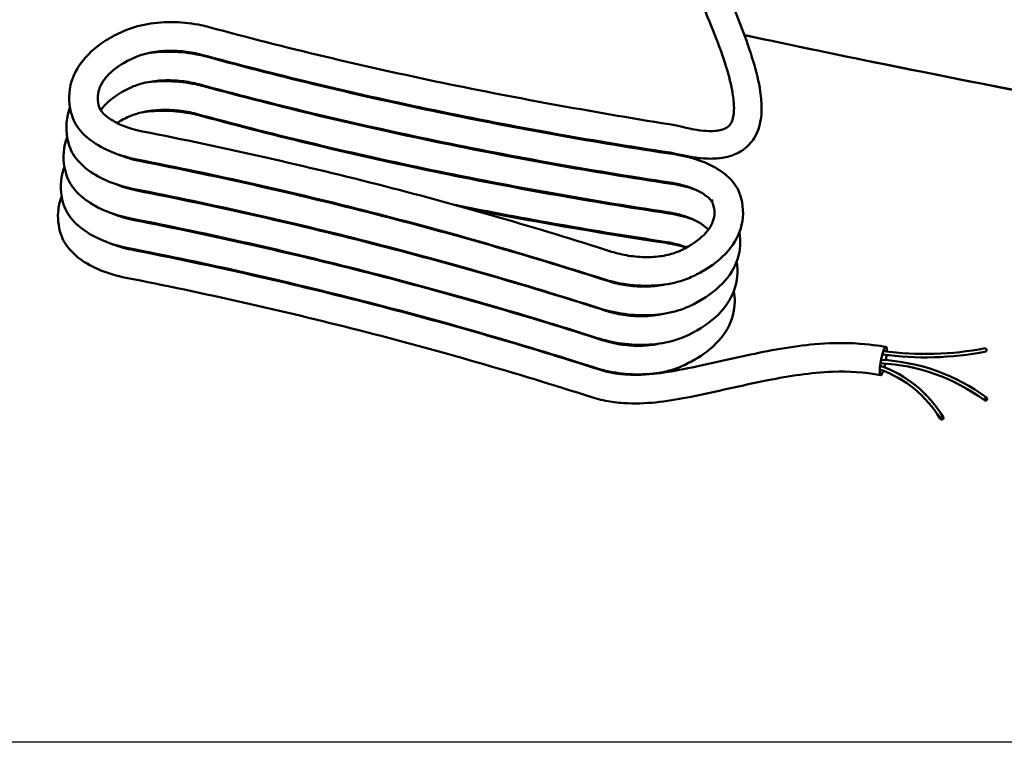
# Model space of a CAD drawing. Units: millimetres. Extents: x 4575 to 6468, y 1847 to 3206.
# Drawn here: x 4951 to 5237, y 1847 to 2056 of the extents above; entities that cross this region are included whole.
import ezdxf

# ---------------------------------------------------------------- set-up
doc = ezdxf.new("R2010")
doc.units = ezdxf.units.MM
doc.header["$LTSCALE"] = 5
for name, color, linetype, lineweight in [('AM_0 ( Kontur 0.5 )', 7, 'Continuous', 50), ('AM_2 ( Kontur 0.25)', 5, 'Continuous', 25), ('Sichtbar (ISO)', 7, 'Continuous', 50), ('Sichtbar schmal (ISO)', 7, 'Continuous', 35)]:
    doc.layers.add(name, color=color, linetype=linetype, lineweight=lineweight)

msp = doc.modelspace()

# ---------------------------------------------------------------- linework, layer by layer
at = {"layer": 'AM_0 ( Kontur 0.5 )'}
for centre, radius, start, end in [((5214.05, 2050.62), 92.35, 262.1797, 280.8904), ((5214.05, 2050.62), 91.35, 262.2837, 280.8904), ((5231.15, 1960.38), 0.562, 308.1297, 73.6512), ((5189.16, 1922.74), 35.11, 31.2492, 70.5633), ((5198.31, 1901.42), 55.21, 53.5212, 87.2977), ((5198.31, 1901.42), 56.21, 53.5212, 87.1435), ((5189.16, 1922.74), 34.11, 31.2492, 70.0464), ((5231.75, 1945.98), 0.637, 91.7571, 195.2853), ((5231.41, 1946.24), 0.501, 237.6903, 49.3521), ((5218.89, 1940.46), 0.57, 59.9524, 182.5461), ((5218.73, 1940.73), 0.501, 215.2995, 27.1989)]:
    msp.add_arc(centre, radius, start, end, dxfattribs=at)
at = {"layer": 'AM_2 ( Kontur 0.25)'}
msp.add_lwpolyline([(4575.32, 3205.56), (6468.24, 3205.56), (6468.24, 1846.63), (4575.32, 1846.63)], close=True, dxfattribs=at)
at = {"layer": 'Sichtbar (ISO)'}
for start_param, end_param in [(5.47907, 10.28511), (11.090028, 11.469406), (10.567447, 10.848643)]:
    msp.add_ellipse((5201.77, 1957.21), major_axis=(0.77, 4.11), ratio=0.16899, start_param=start_param, end_param=end_param, dxfattribs=at)
for points, knots in [([(5141.69, 2136.63), (5139.9, 2136.54), (5138.23, 2136.27), (5135.32, 2135.35), (5134.06, 2134.74), (5131.82, 2133.16), (5130.85, 2132.19), (5129.19, 2129.86), (5128.55, 2128.48), (5127.5, 2124.91), (5127.31, 2122.66), (5127.49, 2117.86), (5127.88, 2115.27), (5129.08, 2109.88), (5129.89, 2107.09), (5133, 2097.73), (5135.93, 2090.72), (5142.22, 2076.41), (5145.59, 2069.11), (5150.14, 2058.65), (5151.57, 2055.25), (5154.12, 2048.74), (5155.24, 2045.63), (5157.03, 2039.86), (5157.7, 2037.21), (5158.35, 2033.3), (5158.49, 2031.88), (5158.5, 2029.03), (5158.27, 2027.76), (5157.69, 2026.24), (5157.4, 2025.8), (5156.78, 2025.17), (5156.47, 2024.93), (5155.71, 2024.54), (5155.29, 2024.37), (5154.37, 2024.13), (5153.9, 2024.04), (5152.76, 2023.91), (5152.06, 2023.88), (5150.24, 2023.92), (5149.04, 2024.03), (5145.99, 2024.5), (5144.07, 2024.94), (5141.86, 2025.51)], [4.000088, 4.000088, 4.000088, 4.000088, 4.698551, 4.698551, 5.313229, 5.313229, 5.926497, 5.926497, 6.631797, 6.631797, 7.671016, 7.671016, 8.763752, 8.763752, 9.836037, 9.836037, 12.22887, 12.22887, 14.621703, 14.621703, 15.818119, 15.818119, 17.014535, 17.014535, 18.210952, 18.210952, 19.016715, 19.016715, 20.085639, 20.085639, 20.856341, 20.856341, 21.428151, 21.428151, 21.889293, 21.889293, 22.256226, 22.256226, 22.671267, 22.671267, 23.230391, 23.230391, 23.928328, 23.928328, 23.928328, 23.928328]), ([(5139.93, 2128.37), (5139.87, 2128.36), (5139.82, 2128.35), (5139.27, 2128.22), (5138.85, 2128.08), (5138.09, 2127.75), (5137.77, 2127.57), (5137.06, 2127.05), (5136.73, 2126.7), (5136.1, 2125.7), (5135.82, 2125.01), (5135.43, 2123.11), (5135.34, 2121.91), (5135.48, 2118.52), (5135.85, 2116.14), (5137.04, 2111.13), (5137.82, 2108.54), (5140.84, 2099.69), (5143.73, 2092.81), (5150, 2078.64), (5153.36, 2071.33), (5159.47, 2057.21), (5162.2, 2050.39), (5164.99, 2041.09), (5165.71, 2038.14), (5166.38, 2033.55), (5166.52, 2031.82), (5166.45, 2028.19), (5166.19, 2026.29), (5165.26, 2023.58), (5164.85, 2022.68), (5163.52, 2020.55), (5162.45, 2019.4), (5160.11, 2017.74), (5158.92, 2017.16), (5156.35, 2016.33), (5154.97, 2016.07), (5151.89, 2015.84), (5150.17, 2015.88), (5145.94, 2016.34), (5143.22, 2016.9), (5140.32, 2017.65), (5140.29, 2017.58), (5139.93, 2017.66)], [4.471229, 4.471229, 4.471229, 4.471229, 4.514095, 4.514095, 4.909141, 4.909141, 5.34332, 5.34332, 6.036278, 6.036278, 6.846805, 6.846805, 7.692337, 7.692337, 8.885448, 8.885448, 9.955504, 9.955504, 12.348337, 12.348337, 14.74117, 14.74117, 17.134003, 17.134003, 18.330419, 18.330419, 19.098506, 19.098506, 20.000514, 20.000514, 20.463905, 20.463905, 21.174452, 21.174452, 21.764291, 21.764291, 22.358704, 22.358704, 23.01515, 23.01515, 23.860877, 23.860877, 23.919069, 23.919069, 23.919069, 23.919069]), ([(4981.3, 2052.82), (4983.39, 2053.78), (4985.81, 2054.49), (4990.88, 2055.37), (4993.6, 2055.55), (4998.89, 2055.42), (5001.53, 2055.12), (5004.78, 2054.44), (5005.54, 2054.26), (5006.29, 2054.06)], [0.000558, 0.000558, 0.000558, 0.000558, 0.828895, 0.828895, 1.639912, 1.639912, 2.41902, 2.41902, 2.660616, 2.660616, 2.660616, 2.660616]), ([(5006.29, 2054.06), (5028.38, 2048.07), (5051.04, 2042.66), (5096.31, 2033.26), (5118.94, 2029.21), (5141.86, 2025.51)], [0, 0, 0, 0, 7.259064, 7.259064, 14.264515, 14.264515, 14.264515, 14.264515]), ([(4968.9, 2043.32), (4970.75, 2045.95), (4973.34, 2048.29), (4977.94, 2051.18), (4979.57, 2052.05), (4981.3, 2052.82)], [0, 0, 0, 0, 1.473603, 1.473603, 2.185056, 2.185056, 2.185056, 2.185056]), ([(5161.51, 2051.72), (5175.71, 2048.7), (5189.95, 2045.74), (5219.28, 2039.79), (5234.37, 2036.81), (5264.63, 2030.98), (5279.8, 2028.13), (5310.22, 2022.58), (5325.47, 2019.88), (5356.04, 2014.61), (5371.36, 2012.05), (5386.72, 2009.55)], [1.53173508, 1.53173508, 1.53173508, 1.53173508, 1.54686845, 1.54686845, 1.56282037, 1.56282037, 1.57877229, 1.57877229, 1.5947242, 1.5947242, 1.61067612, 1.61067612, 1.61067612, 1.61067612]), ([(5004.12, 2046.05), (5002.56, 2046.47), (5000.86, 2046.79), (4997.39, 2047.18), (4995.58, 2047.24), (4992.1, 2047.1), (4990.39, 2046.9), (4987.29, 2046.24), (4985.86, 2045.78), (4984.72, 2045.26)], [0, 0, 0, 0, 0.519817, 0.519817, 1.049871, 1.049871, 1.584806, 1.584806, 2.129374, 2.129374, 2.129374, 2.129374]), ([(4984.71, 2045.26), (4981.83, 2043.97), (4979.45, 2042.43), (4976.91, 2040.09), (4976.23, 2039.31), (4975.7, 2038.55)], [0, 0, 0, 0, 1.280846, 1.280846, 1.895597, 1.895597, 1.895597, 1.895597]), ([(4988.66, 2046.53), (4990.86, 2046.84), (4993.18, 2046.97), (4998.08, 2046.85), (5000.72, 2046.55), (5003.98, 2045.87), (5004.74, 2045.69), (5005.48, 2045.49)], [0.945395, 0.945395, 0.945395, 0.945395, 1.639917, 1.639917, 2.419025, 2.419025, 2.660616, 2.660616, 2.660616, 2.660616]), ([(5139.93, 2017.66), (5116.11, 2021.26), (5092.52, 2025.51), (5047.22, 2035.03), (5025.41, 2040.27), (5004.12, 2046.05)], [0, 0, 0, 0, 7.302055, 7.302055, 14.293338, 14.293338, 14.293338, 14.293338]), ([(5005.48, 2045.49), (5027.57, 2039.5), (5050.24, 2034.08), (5095.57, 2024.67), (5118.27, 2020.62), (5141.2, 2017.17)], [0, 0, 0, 0, 7.259064, 7.259064, 14.285888, 14.285888, 14.285888, 14.285888]), ([(4966.52, 2028.28), (4965.59, 2031.18), (4965.43, 2034.27), (4966.61, 2039.34), (4967.57, 2041.42), (4968.9, 2043.32)], [0.000744, 0.000744, 0.000744, 0.000744, 1.41817, 1.41817, 2.476848, 2.476848, 2.476848, 2.476848]), ([(5003.31, 2037.48), (5001.75, 2037.9), (5000.05, 2038.22), (4996.59, 2038.61), (4994.78, 2038.67), (4991.3, 2038.53), (4989.59, 2038.32), (4986.48, 2037.67), (4985.06, 2037.21), (4983.92, 2036.69)], [0, 0, 0, 0, 0.519822, 0.519822, 1.049877, 1.049877, 1.584812, 1.584812, 2.129374, 2.129374, 2.129374, 2.129374]), ([(4975.7, 2038.55), (4974.48, 2036.81), (4973.96, 2035.14), (4973.99, 2032.6), (4974.13, 2031.73), (4974.42, 2030.83)], [0, 0, 0, 0, 1.40061, 1.40061, 2.081466, 2.081466, 2.081466, 2.081466]), ([(4983.91, 2036.68), (4981.03, 2035.4), (4978.64, 2033.86), (4976.09, 2031.5), (4975.41, 2030.72), (4974.86, 2029.94)], [0, 0, 0, 0, 1.280761, 1.280761, 1.905244, 1.905244, 1.905244, 1.905244]), ([(4987.86, 2037.96), (4990.05, 2038.27), (4992.37, 2038.4), (4997.28, 2038.28), (4999.92, 2037.98), (5003.17, 2037.3), (5003.93, 2037.12), (5004.68, 2036.92)], [0.945394, 0.945394, 0.945394, 0.945394, 1.639913, 1.639913, 2.419022, 2.419022, 2.660617, 2.660617, 2.660617, 2.660617]), ([(5139.96, 2008.96), (5116.14, 2012.54), (5092.55, 2016.78), (5046.95, 2026.33), (5024.86, 2031.63), (5003.31, 2037.48)], [0, 0, 0, 0, 7.301997, 7.301997, 14.379142, 14.379142, 14.379142, 14.379142]), ([(5004.68, 2036.92), (5026.77, 2030.92), (5049.43, 2025.51), (5094.76, 2016.1), (5117.47, 2012.04), (5140.39, 2008.6)], [0, 0, 0, 0, 7.259064, 7.259064, 14.285888, 14.285888, 14.285888, 14.285888]), ([(4965.71, 2019.71), (4964.78, 2022.61), (4964.62, 2025.7), (4965.46, 2029.3), (4965.67, 2029.99), (4965.93, 2030.67)], [0.000744, 0.000744, 0.000744, 0.000744, 1.418171, 1.418171, 1.760532, 1.760532, 1.760532, 1.760532]), ([(4974.42, 2030.82), (4974.49, 2030.6), (4974.62, 2030.32), (4975.2, 2029.42), (4975.86, 2028.69), (4977.58, 2027.36), (4978.59, 2026.73), (4980.96, 2025.57), (4982.36, 2025.02), (4984.83, 2024.28), (4985.87, 2024.02), (4986.92, 2023.81)], [0, 0, 0, 0, 0.297466, 0.297466, 0.822413, 0.822413, 1.279994, 1.279994, 1.766898, 1.766898, 2.092171, 2.092171, 2.092171, 2.092171]), ([(5002.5, 2028.91), (5000.95, 2029.33), (4999.24, 2029.65), (4995.78, 2030.03), (4993.97, 2030.1), (4990.49, 2029.96), (4988.78, 2029.75), (4985.68, 2029.1), (4984.25, 2028.64), (4983.11, 2028.12)], [0, 0, 0, 0, 0.519821, 0.519821, 1.049877, 1.049877, 1.584812, 1.584812, 2.129374, 2.129374, 2.129374, 2.129374]), ([(4985.32, 2015.67), (4982.81, 2016.16), (4980.35, 2016.89), (4975.87, 2018.72), (4973.79, 2019.86), (4970.24, 2022.5), (4968.72, 2024.06), (4967.19, 2026.58), (4966.8, 2027.42), (4966.52, 2028.29)], [0, 0, 0, 0, 0.772727, 0.772727, 1.556784, 1.556784, 2.370924, 2.370924, 2.742881, 2.742881, 2.742881, 2.742881]), ([(4987.05, 2029.39), (4989.24, 2029.7), (4991.57, 2029.83), (4996.47, 2029.71), (4999.11, 2029.41), (5002.37, 2028.73), (5003.13, 2028.55), (5003.87, 2028.34)], [0.944949, 0.944949, 0.944949, 0.944949, 1.639919, 1.639919, 2.419027, 2.419027, 2.660616, 2.660616, 2.660616, 2.660616]), ([(5139.16, 2000.39), (5115.33, 2003.97), (5091.74, 2008.21), (5046.15, 2017.76), (5024.06, 2023.06), (5002.5, 2028.91)], [0, 0, 0, 0, 7.301997, 7.301997, 14.379142, 14.379142, 14.379142, 14.379142]), ([(5003.87, 2028.34), (5025.96, 2022.35), (5048.63, 2016.94), (5093.96, 2007.53), (5116.66, 2003.47), (5139.58, 2000.03)], [0, 0, 0, 0, 7.259064, 7.259064, 14.285888, 14.285888, 14.285888, 14.285888]), ([(4964.91, 2011.14), (4963.97, 2014.04), (4963.81, 2017.13), (4964.65, 2020.73), (4964.87, 2021.42), (4965.12, 2022.1)], [0.000744, 0.000744, 0.000744, 0.000744, 1.418172, 1.418172, 1.7608, 1.7608, 1.7608, 1.7608]), ([(4986.92, 2023.81), (5010.64, 2019.16), (5034.14, 2013.84), (5079.53, 2002.16), (5101.52, 1995.81), (5122.98, 1988.92)], [0, 0, 0, 0, 7.302168, 7.302168, 14.37991, 14.37991, 14.37991, 14.37991]), ([(4984.52, 2007.1), (4982.01, 2007.59), (4979.54, 2008.32), (4975.06, 2010.15), (4972.99, 2011.28), (4969.43, 2013.93), (4967.92, 2015.48), (4966.38, 2018.01), (4965.99, 2018.85), (4965.71, 2019.72)], [0, 0, 0, 0, 0.772729, 0.772729, 1.556786, 1.556786, 2.370925, 2.370925, 2.742881, 2.742881, 2.742881, 2.742881]), ([(4980.1, 2017.06), (4981.02, 2016.67), (4982.01, 2016.31), (4984.02, 2015.71), (4985.06, 2015.45), (4986.12, 2015.24)], [1.4295415, 1.4295415, 1.4295415, 1.4295415, 1.766875, 1.766875, 2.0921705, 2.0921705, 2.0921705, 2.0921705]), ([(5141.2, 2017.17), (5143.72, 2016.79), (5146.19, 2016.19), (5150.71, 2014.58), (5152.8, 2013.55), (5156.42, 2011.09), (5157.97, 2009.61), (5159.49, 2007.24), (5159.85, 2006.53), (5160.13, 2005.79)], [0, 0, 0, 0, 0.771717, 0.771717, 1.556158, 1.556158, 2.373687, 2.373687, 2.698444, 2.698444, 2.698444, 2.698444]), ([(5120.44, 1981.02), (5098.45, 1988.08), (5075.88, 1994.57), (5030.75, 2006.1), (5008.15, 2011.19), (4985.32, 2015.67)], [0, 0, 0, 0, 7.259165, 7.259165, 14.285118, 14.285118, 14.285118, 14.285118]), ([(4986.12, 2015.24), (5009.84, 2010.59), (5033.33, 2005.27), (5078.72, 1993.59), (5100.72, 1987.24), (5122.17, 1980.35)], [0, 0, 0, 0, 7.302168, 7.302168, 14.37991, 14.37991, 14.37991, 14.37991]), ([(4983.71, 1998.53), (4981.2, 1999.02), (4978.74, 1999.74), (4974.25, 2001.58), (4972.18, 2002.71), (4968.63, 2005.35), (4967.11, 2006.91), (4965.58, 2009.44), (4965.18, 2010.28), (4964.91, 2011.15)], [0, 0, 0, 0, 0.772729, 0.772729, 1.556786, 1.556786, 2.370925, 2.370925, 2.742881, 2.742881, 2.742881, 2.742881]), ([(4979.3, 2008.49), (4980.21, 2008.1), (4981.2, 2007.74), (4983.22, 2007.13), (4984.26, 2006.88), (4985.31, 2006.67)], [1.4295414, 1.4295414, 1.4295414, 1.4295414, 1.7668334, 1.7668334, 2.0921703, 2.0921703, 2.0921703, 2.0921703]), ([(5152.36, 2002.88), (5152.29, 2003.07), (5152.16, 2003.33), (5151.56, 2004.15), (5150.89, 2004.81), (5149.14, 2006), (5148.13, 2006.56), (5145.75, 2007.57), (5144.33, 2008.04), (5141.92, 2008.63), (5140.95, 2008.82), (5139.96, 2008.96)], [0, 0, 0, 0, 0.300446, 0.300446, 0.821351, 0.821351, 1.274335, 1.274335, 1.759639, 1.759639, 2.062179, 2.062179, 2.062179, 2.062179]), ([(5119.63, 1972.45), (5097.64, 1979.51), (5075.08, 1986), (5029.95, 1997.53), (5007.34, 2002.62), (4984.52, 2007.1)], [0, 0, 0, 0, 7.259165, 7.259165, 14.285118, 14.285118, 14.285118, 14.285118]), ([(4985.31, 2006.67), (5009.03, 2002.02), (5032.52, 1996.7), (5077.92, 1985.01), (5099.91, 1978.67), (5121.37, 1971.78)], [0, 0, 0, 0, 7.302168, 7.302168, 14.37991, 14.37991, 14.37991, 14.37991]), ([(5160.25, 2005.45), (5161.2, 2002.59), (5161.37, 1999.53), (5160.07, 1993.98), (5158.7, 1991.43), (5154.79, 1986.85), (5152.15, 1984.79), (5147.92, 1982.43), (5146.72, 1981.84), (5145.47, 1981.29)], [0, 0, 0, 0, 1.415094, 1.415094, 2.742966, 2.742966, 4.148178, 4.148178, 4.663049, 4.663049, 4.663049, 4.663049]), ([(4982.91, 1989.95), (4980.39, 1990.45), (4977.93, 1991.17), (4973.45, 1993.01), (4971.38, 1994.14), (4967.82, 1996.78), (4966.31, 1998.34), (4964.77, 2000.87), (4964.38, 2001.71), (4964.1, 2002.57)], [0, 0, 0, 0, 0.772731, 0.772731, 1.556789, 1.556789, 2.370928, 2.370928, 2.742881, 2.742881, 2.742881, 2.742881]), ([(5142.18, 1988.91), (5145.04, 1990.16), (5147.41, 1991.65), (5150.8, 1994.71), (5151.85, 1996.27), (5152.96, 1999.39), (5152.98, 2001), (5152.38, 2002.83)], [0.000819, 0.000819, 0.000819, 0.000819, 1.279376, 1.279376, 2.549478, 2.549478, 3.974256, 3.974256, 3.974256, 3.974256]), ([(4978.49, 1999.91), (4979.41, 1999.52), (4980.4, 1999.17), (4982.41, 1998.56), (4983.45, 1998.31), (4984.5, 1998.1)], [1.4295415, 1.4295415, 1.4295415, 1.4295415, 1.7667937, 1.7667937, 2.0921702, 2.0921702, 2.0921702, 2.0921702]), ([(5151, 1995.23), (5150.61, 1995.71), (5149.99, 1996.3), (5148.37, 1997.42), (5147.35, 1997.97), (5144.98, 1998.99), (5143.57, 1999.45), (5141.14, 2000.05), (5140.16, 2000.24), (5139.16, 2000.39)], [0.389635, 0.389635, 0.389635, 0.389635, 0.849666, 0.849666, 1.302113, 1.302113, 1.787078, 1.787078, 2.094792, 2.094792, 2.094792, 2.094792]), ([(5118.83, 1963.88), (5096.84, 1970.94), (5074.27, 1977.43), (5029.14, 1988.95), (5006.54, 1994.05), (4983.71, 1998.53)], [0, 0, 0, 0, 7.259165, 7.259165, 14.285118, 14.285118, 14.285118, 14.285118]), ([(4984.5, 1998.1), (5008.23, 1993.45), (5031.72, 1988.13), (5077.11, 1976.44), (5099.1, 1970.1), (5120.56, 1963.21)], [0, 0, 0, 0, 7.302168, 7.302168, 14.37991, 14.37991, 14.37991, 14.37991]), ([(4982.1, 1981.38), (4979.59, 1981.88), (4977.13, 1982.6), (4972.64, 1984.43), (4970.57, 1985.57), (4967.01, 1988.21), (4965.5, 1989.77), (4963.96, 1992.3), (4963.57, 1993.13), (4963.3, 1994)], [0, 0, 0, 0, 0.772734, 0.772734, 1.556792, 1.556792, 2.370931, 2.370931, 2.742892, 2.742892, 2.742892, 2.742892]), ([(5160.04, 1994.55), (5160.51, 1992.01), (5160.35, 1989.37), (5158.74, 1984.31), (5157.21, 1981.86), (5152.97, 1977.41), (5150.11, 1975.39), (5146.11, 1973.37), (5145.4, 1973.04), (5144.66, 1972.72)], [0.146594, 0.146594, 0.146594, 0.146594, 1.377041, 1.377041, 2.692958, 2.692958, 4.130544, 4.130544, 4.430931, 4.430931, 4.430931, 4.430931]), ([(4977.69, 1991.34), (4978.6, 1990.95), (4979.59, 1990.6), (4981.61, 1989.99), (4982.64, 1989.73), (4983.7, 1989.53)], [1.429556, 1.429556, 1.429556, 1.429556, 1.7667583, 1.7667583, 2.0921845, 2.0921845, 2.0921845, 2.0921845]), ([(5144.74, 1990.16), (5143.68, 1990.58), (5142.51, 1990.94), (5140.34, 1991.48), (5139.35, 1991.67), (5138.35, 1991.82)], [1.3870745, 1.3870745, 1.3870745, 1.3870745, 1.7870966, 1.7870966, 2.0947974, 2.0947974, 2.0947974, 2.0947974]), ([(5118.02, 1955.31), (5096.03, 1962.37), (5073.47, 1968.85), (5028.34, 1980.38), (5005.73, 1985.48), (4982.91, 1989.95)], [0, 0, 0, 0, 7.259165, 7.259165, 14.285118, 14.285118, 14.285118, 14.285118]), ([(4983.7, 1989.53), (5007.42, 1984.87), (5030.91, 1979.56), (5076.31, 1967.87), (5098.3, 1961.53), (5119.75, 1954.64)], [0, 0, 0, 0, 7.302168, 7.302168, 14.379901, 14.379901, 14.379901, 14.379901]), ([(5122.98, 1988.92), (5124.53, 1988.42), (5126.23, 1988.03), (5129.68, 1987.49), (5131.48, 1987.35), (5134.93, 1987.35), (5136.63, 1987.49), (5139.68, 1988.03), (5141.07, 1988.44), (5142.18, 1988.91)], [0, 0, 0, 0, 0.520263, 0.520263, 1.049742, 1.049742, 1.58241, 1.58241, 2.120619, 2.120619, 2.120619, 2.120619]), ([(5159.4, 1984.91), (5159.71, 1982.15), (5159.28, 1979.31), (5157.05, 1974.21), (5155.29, 1971.88), (5150.56, 1967.63), (5147.43, 1965.7), (5143.86, 1964.15)], [0, 0, 0, 0, 1.333115, 1.333115, 2.647979, 2.647979, 4.112642, 4.112642, 4.112642, 4.112642]), ([(5117.22, 1946.73), (5095.23, 1953.79), (5072.66, 1960.28), (5027.53, 1971.81), (5004.92, 1976.91), (4982.1, 1981.38)], [0.000007, 0.000007, 0.000007, 0.000007, 7.259165, 7.259165, 14.285118, 14.285118, 14.285118, 14.285118]), ([(5145.46, 1981.29), (5143.36, 1980.39), (5140.94, 1979.75), (5135.87, 1979.05), (5133.16, 1978.96), (5127.87, 1979.31), (5125.23, 1979.73), (5121.96, 1980.56), (5121.19, 1980.78), (5120.44, 1981.02)], [0, 0, 0, 0, 0.828368, 0.828368, 1.641817, 1.641817, 2.424393, 2.424393, 2.670254, 2.670254, 2.670254, 2.670254]), ([(5122.17, 1980.35), (5123.73, 1979.85), (5125.43, 1979.45), (5128.88, 1978.92), (5130.68, 1978.78), (5134.13, 1978.78), (5135.82, 1978.92), (5137.69, 1979.25), (5138.04, 1979.32), (5138.37, 1979.4)], [0, 0, 0, 0, 0.520263, 0.520263, 1.049743, 1.049743, 1.582411, 1.582411, 1.706204, 1.706204, 1.706204, 1.706204]), ([(5158.7, 1974.44), (5158.68, 1971.72), (5157.93, 1969.01), (5155.17, 1964.12), (5153.14, 1961.89), (5148.48, 1958.29), (5145.91, 1956.82), (5143.05, 1955.58)], [0, 0, 0, 0, 1.307942, 1.307942, 2.639512, 2.639512, 3.81007, 3.81007, 3.81007, 3.81007]), ([(5144.65, 1972.72), (5142.55, 1971.82), (5140.14, 1971.18), (5135.07, 1970.48), (5132.35, 1970.39), (5127.06, 1970.74), (5124.42, 1971.15), (5121.16, 1971.99), (5120.39, 1972.21), (5119.63, 1972.45)], [0, 0, 0, 0, 0.828367, 0.828367, 1.641816, 1.641816, 2.424392, 2.424392, 2.670254, 2.670254, 2.670254, 2.670254]), ([(5121.37, 1971.78), (5122.92, 1971.28), (5124.62, 1970.88), (5128.07, 1970.34), (5129.87, 1970.2), (5133.32, 1970.21), (5135.02, 1970.35), (5136.88, 1970.68), (5137.23, 1970.75), (5137.57, 1970.83)], [0, 0, 0, 0, 0.520266, 0.520266, 1.049745, 1.049745, 1.582413, 1.582413, 1.706205, 1.706205, 1.706205, 1.706205]), ([(5143.85, 1964.15), (5141.75, 1963.25), (5139.33, 1962.61), (5134.26, 1961.91), (5131.55, 1961.82), (5126.26, 1962.17), (5123.61, 1962.58), (5120.35, 1963.42), (5119.58, 1963.64), (5118.83, 1963.88)], [0, 0, 0, 0, 0.828316, 0.828316, 1.641769, 1.641769, 2.424346, 2.424346, 2.670255, 2.670255, 2.670255, 2.670255]), ([(5119.75, 1954.64), (5121.01, 1954.23), (5122.38, 1953.9), (5125.1, 1953.45), (5126.47, 1953.32), (5129.52, 1953.18), (5131.21, 1953.21), (5135.74, 1953.5), (5138.53, 1953.9), (5147.94, 1955.57), (5154.92, 1957.31), (5168.61, 1960.23), (5175.33, 1961.49), (5185.71, 1962.41), (5189.49, 1962.54), (5193.23, 1962.36)], [0, 0, 0, 0, 0.419962, 0.419962, 0.827511, 0.827511, 1.351962, 1.351962, 2.268119, 2.268119, 4.447707, 4.447707, 6.473862, 6.473862, 7.617598, 7.617598, 7.617598, 7.617598]), ([(5120.56, 1963.21), (5122.12, 1962.71), (5123.81, 1962.31), (5127.27, 1961.77), (5129.07, 1961.63), (5132.51, 1961.63), (5134.21, 1961.78), (5136.08, 1962.11), (5136.42, 1962.18), (5136.76, 1962.25)], [0, 0, 0, 0, 0.520263, 0.520263, 1.049742, 1.049742, 1.58241, 1.58241, 1.706205, 1.706205, 1.706205, 1.706205]), ([(5200.97, 1953.11), (5196.41, 1954.02), (5191.71, 1954.27), (5180.83, 1953.85), (5174.52, 1952.87), (5160.74, 1950.16), (5153.17, 1948.27), (5143.03, 1946.24), (5139.99, 1945.71), (5133.91, 1945.01), (5130.84, 1944.83), (5125.99, 1945.02), (5124.25, 1945.19), (5120.72, 1945.76), (5118.91, 1946.19), (5117.22, 1946.73)], [0.150647, 0.150647, 0.150647, 0.150647, 1.588046, 1.588046, 3.492002, 3.492002, 5.799494, 5.799494, 6.793658, 6.793658, 7.746596, 7.746596, 8.266697, 8.266697, 8.819702, 8.819702, 8.819702, 8.819702]), ([(5143.04, 1955.57), (5140.94, 1954.67), (5138.52, 1954.04), (5133.46, 1953.33), (5130.74, 1953.25), (5125.45, 1953.59), (5122.81, 1954.01), (5119.54, 1954.84), (5118.78, 1955.06), (5118.02, 1955.31)], [0, 0, 0, 0, 0.828254, 0.828254, 1.64171, 1.64171, 2.424289, 2.424289, 2.670256, 2.670256, 2.670256, 2.670256]), ([(5143.04, 1955.57), (5143.04, 1955.57), (5143.04, 1955.57), (5143.04, 1955.57), (5143.05, 1955.58), (5143.05, 1955.58), (5143.05, 1955.58)], [0.719844788, 0.719844788, 0.719844788, 0.719844788, 0.72, 0.72, 0.72, 0.721027706, 0.721027706, 0.721027706, 0.721027706])]:
    msp.add_open_spline(points, degree=3, knots=knots, dxfattribs=at)
for points in [[(4984.72, 2045.26), (4984.72, 2045.26), (4984.72, 2045.26), (4984.71, 2045.26)], [(4983.92, 2036.69), (4983.91, 2036.69), (4983.91, 2036.69), (4983.91, 2036.68)], [(4974.42, 2030.83), (4974.42, 2030.82), (4974.42, 2030.82), (4974.42, 2030.82)], [(4983.1, 2028.11), (4981.82, 2027.54), (4980.63, 2026.91), (4979.55, 2026.26)], [(4983.11, 2028.12), (4983.11, 2028.12), (4983.1, 2028.11), (4983.1, 2028.11)], [(4963.74, 2011.67), (4963.89, 2012.3), (4964.09, 2012.92), (4964.32, 2013.53)], [(4964.1, 2002.57), (4963.15, 2005.53), (4963, 2008.71), (4963.74, 2011.67)], [(5140.39, 2008.6), (5142.71, 2008.25), (5144.99, 2007.71), (5147.08, 2007)], [(4962.58, 2001.18), (4962.73, 2002.46), (4963.05, 2003.73), (4963.51, 2004.96)], [(5160.13, 2005.79), (5160.17, 2005.68), (5160.21, 2005.57), (5160.25, 2005.46)], [(5160.25, 2005.45), (5160.25, 2005.45), (5160.25, 2005.46), (5160.25, 2005.46)], [(5138.35, 1991.82), (5117.85, 1994.9), (5097.52, 1998.47), (5077.49, 2002.49)], [(5080.94, 2001.54), (5099.98, 1997.75), (5119.3, 1994.38), (5138.78, 1991.46)], [(5152.38, 2002.82), (5152.37, 2002.84), (5152.37, 2002.86), (5152.36, 2002.88)], [(4963.3, 1994), (4962.54, 1996.33), (4962.28, 1998.79), (4962.58, 2001.18)], [(5139.58, 2000.03), (5141.91, 1999.68), (5144.19, 1999.14), (5146.28, 1998.43)], [(5079.01, 1993.46), (5078.23, 1993.61), (5077.46, 1993.77), (5076.68, 1993.92)], [(5138.78, 1991.46), (5140.81, 1991.15), (5142.8, 1990.7), (5144.67, 1990.12)], [(5159.24, 1985.98), (5159.3, 1985.63), (5159.36, 1985.27), (5159.4, 1984.91)], [(5145.46, 1981.29), (5145.46, 1981.29), (5145.47, 1981.29), (5145.47, 1981.29)], [(5158.43, 1977.41), (5158.61, 1976.42), (5158.7, 1975.43), (5158.7, 1974.44)], [(5144.65, 1972.72), (5144.66, 1972.72), (5144.66, 1972.72), (5144.66, 1972.72)], [(5143.85, 1964.15), (5143.85, 1964.15), (5143.85, 1964.15), (5143.86, 1964.15)], [(5193.23, 1962.36), (5198.02, 1962.01), (5200.4, 1961.69), (5202.57, 1961.31)]]:
    msp.add_open_spline(points, degree=3, dxfattribs=at)
at = {"layer": 'Sichtbar schmal (ISO)'}
for centre, major_axis, ratio, start_param, end_param in [((6198.81, 3677.06), (-2999.98, 0), 0.57735, 1.217719, 1.296665), ((4979.78, 2014.75), (1.71, -3.78), 0.63226, 1.714766, 1.757801), ((5001.98, 2015.77), (-1.09, -4.01), 0.323369, 5.697158, 5.816118)]:
    msp.add_ellipse(centre, major_axis=major_axis, ratio=ratio, start_param=start_param, end_param=end_param, dxfattribs=at)
for points, knots in [([(4965.71, 2019.72), (4965.68, 2019.83), (4965.65, 2019.94), (4965.63, 2020.05), (4965.6, 2020.19), (4965.58, 2020.33), (4965.58, 2020.48), (4965.57, 2020.62), (4965.57, 2020.76), (4965.59, 2020.91)], [0.8773639, 0.8773639, 0.8773639, 0.8773639, 0.9130435, 0.9130435, 0.9130435, 0.9565217, 0.9565217, 0.9565217, 1, 1, 1, 1]), ([(4989.26, 2014.62), (4989.4, 2014.63), (4989.53, 2014.65), (4989.66, 2014.66), (4989.84, 2014.68), (4990.02, 2014.69), (4990.19, 2014.7)], [0.40664812, 0.40664812, 0.40664812, 0.40664812, 0.42857143, 0.42857143, 0.42857143, 0.45743037, 0.45743037, 0.45743037, 0.45743037]), ([(5152.24, 2004.07), (5152.22, 2003.91), (5152.22, 2003.76), (5152.23, 2003.61), (5152.24, 2003.46), (5152.26, 2003.31), (5152.29, 2003.16), (5152.31, 2003.05), (5152.34, 2002.94), (5152.38, 2002.83)], [0, 0, 0, 0, 0.3333333, 0.3333333, 0.3333333, 0.6666667, 0.6666667, 0.6666667, 0.9160447, 0.9160447, 0.9160447, 0.9160447]), ([(5152.26, 1997.45), (5152.24, 1997.43), (5152.22, 1997.4), (5152.2, 1997.37), (5152.12, 1997.26), (5152.03, 1997.14), (5151.96, 1997.02), (5151.88, 1996.9), (5151.82, 1996.78), (5151.76, 1996.66), (5151.7, 1996.53), (5151.65, 1996.4), (5151.6, 1996.28), (5151.57, 1996.18), (5151.54, 1996.08), (5151.51, 1995.98)], [0.7989815, 0.7989815, 0.7989815, 0.7989815, 0.8076923, 0.8076923, 0.8076923, 0.8461538, 0.8461538, 0.8461538, 0.8846154, 0.8846154, 0.8846154, 0.9230769, 0.9230769, 0.9230769, 0.9523236, 0.9523236, 0.9523236, 0.9523236])]:
    msp.add_open_spline(points, degree=3, knots=knots, dxfattribs=at)
for points in [[(5160.13, 2005.79), (5160.16, 2005.71), (5160.19, 2005.63), (5160.22, 2005.55)], [(5160.25, 2005.46), (5160.24, 2005.49), (5160.23, 2005.52), (5160.22, 2005.55)]]:
    msp.add_open_spline(points, degree=3, dxfattribs=at)

doc.saveas('drawing.dxf')
